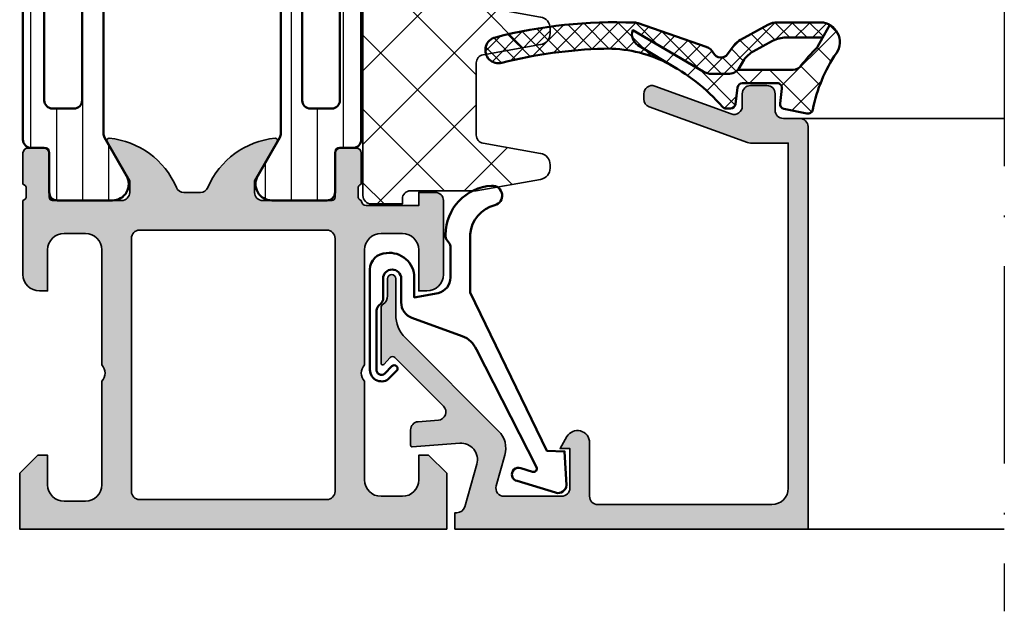
# Model space of a CAD drawing. Units: millimetres. Extents: x 25695 to 42352, y 15065 to 17276.
# Drawn here: x 28571 to 28631, y 16530 to 16566 of the extents above; entities that cross this region are included whole.
import ezdxf

# ---------------------------------------------------------------- set-up
doc = ezdxf.new("R2010")
doc.units = ezdxf.units.MM
doc.linetypes.add('ACAD_ISO10W100', pattern=[18, 12, -3, 0, -3])
for name, color, linetype, lineweight in [('S03_AL_Kontur', 255, 'Continuous', 35), ('S04_AL_Schraffur', 253, 'Continuous', 25), ('S05_EPDM_Kontur', 31, 'Continuous', 50), ('S06_EPDM_Schraffur', 43, 'Continuous', 25), ('S07_Isolation_Kontur', 91, 'Continuous', 50), ('S08_Isolation_Schraffur', 103, 'Continuous', 25), ('S13_Zubehör_Kontur', 32, 'Continuous', 50), ('S18_Mittellinie', 10, 'ACAD_ISO10W100', 25), ('S27_Hilfslinie', 6, 'Continuous', 25), ('S35_Dämmung_Kontur', 3, 'Continuous', 35), ('S36_Dämmung_Schraffur', 120, 'Continuous', 25)]:
    doc.layers.add(name, color=color, linetype=linetype, lineweight=lineweight)

# ---------------------------------------------------------------- blocks, each defined once
blk = doc.blocks.new('184060_s')
at = {"layer": 'S04_AL_Schraffur'}
h = blk.add_hatch(color=256, dxfattribs=at)
h.dxf.hatch_style = 1
h.paths.add_polyline_path([(3.5, -2.000000000000002), (7, -2.000000000000002, -0.4142135623730951), (7.5, -2.500000000000002), (7.5, -4.900000000000006), (6.899999999999999, -4.900000000000007), (7.321891108675448, -5.630736835487442, 0.7673269879789589), (8.700000000000003, -5.261473670974876), (8.700000000000003, -2.000000000000005, -0.4142135623730951), (9.200000000000003, -1.500000000000005), (19.8, -1.500000000000004, -0.4142135623730953), (20.8, -2.500000000000003), (20.8, -23.5), (18.49155222858762, -23.50000000000001, 0.08748866352592333), (18.32054215692481, -23.53015368960705), (12.32898992833717, -25.71090035786426, 0.4071652212129072), (12.02616529512623, -26.34037333412874, 0.6286237500223678), (12.67101007166283, -26.96984631039296), (17.32898992833717, -25.27448029075196, -0.5205670505517436), (17.99999999999999, -25.7443266011449), (18, -26.50000000000001, 0.414213562373093), (18.5, -27.00000000000001), (19.50000000000001, -27.00000000000001, 0.4142135623730951), (20.00000000000001, -26.50000000000001), (20.00000000000001, -25.5, -0.414213562373095), (20.5, -25.00000000000001), (21.50000000000001, -25.00000000000001, 0.4142135623730951), (22.00000000000001, -24.50000000000001), (22.00000000000001, -3.33066907387547e-15), (0.4999999999999996, 0), (0.5, -0.9999999999999982), (0.621320343559641, -0.9999999999999982, -0.3359427940594452), (1.102613315050199, -1.364511714182405), (1.832090137890332, -3.955821107312429, -0.5205670505517468), (0.7949150974989934, -5.224012032307783), (-2.092541090258979, -5.008037653147753, 0.4362534643306893), (-2.200000000000003, -5.10775908848377), (-2.200000000000003, -6.040192156490628, 0.3925118718039246), (-1.737294548705117, -6.538799333170708), (-0.5087544777946649, -6.630691005921641, -0.6415104676625693), (-0.1924956359065053, -7.482851573194994), (-3.151065418948638, -10.44142135623712, -0.4203351235748818), (-3.436826505684113, -10.43844147572009), (-3.827830134750778, -10.03077926213988, 0.67574656276152), (-4.000000000000007, -10.1), (-4.000000000000007, -13.44999999999999, 0.2504916496335794), (-3.866666665654406, -13.69944382828742, -0.2504916496335794), (-3.600000000000009, -14.19833147918093), (-3.600000000000009, -15.24999999999999, 1), (-3.100000000000009, -15.24999999999999), (-3.100000000000009, -13.0572606931197, -0.1989123673796584), (-2.514213562373103, -11.64304713074661), (3.160660171779818, -5.968173396593698, 0.2713303702976984), (3.543878914471668, -4.50104836736109), (3.01870702850944, -2.635488285817597, -0.497070090795377)])
at = {"layer": 'S03_AL_Kontur'}
blk.add_lwpolyline([(9.200000000000003, -1.500000000000005, 0.414213562373095), (8.700000000000003, -2.000000000000005), (8.700000000000003, -5.261473670974873, -0.7673269879789606), (7.321891108675448, -5.63073683548744), (6.899999999999999, -4.900000000000006), (7.5, -4.900000000000006), (7.5, -2.500000000000002, 0.414213562373095), (7, -2.000000000000002), (3.5, -2.000000000000002, 0.4970700907953752), (3.018707028509439, -2.635488285817594), (3.543878914471669, -4.501048367361093, -0.2713303702976979), (3.160660171779817, -5.968173396593698), (-2.514213562373108, -11.64304713074661, 0.1989123673796572), (-3.100000000000009, -13.05726069311969), (-3.100000000000009, -15.24999999999999, -0.9999999999999999), (-3.600000000000009, -15.24999999999999), (-3.600000000000009, -14.19833147918093, 0.2504916496335782), (-3.8666666656544, -13.69944382828742, -0.2504916496335808), (-4.000000000000007, -13.45), (-4.000000000000007, -10.09999999999999, -0.6757465627615233), (-3.827830134750776, -10.03077926213988), (-3.436826505684117, -10.43844147572008, 0.4203351235748857), (-3.15106541894864, -10.44142135623712), (-0.1924956359065035, -7.482851573194992, 0.641510467662569), (-0.5087544777946675, -6.630691005921641), (-1.737294548705115, -6.538799333170708, -0.3925118718039265), (-2.200000000000003, -6.040192156490626), (-2.200000000000003, -5.107759088483768, -0.4362534643306898), (-2.092541090258976, -5.008037653147753), (0.7949150974989934, -5.224012032307783, 0.5205670505517458), (1.832090137890333, -3.955821107312431), (1.102613315050199, -1.364511714182406, 0.3359427940594434), (0.6213203435596455, -0.9999999999999982), (0.5, -0.9999999999999982), (0.5, 0), (22.00000000000001, -3.552713678800501e-15), (22.00000000000001, -24.50000000000001, -0.414213562373095), (21.50000000000001, -25.00000000000001), (20.5, -25.00000000000001, 0.414213562373095), (20.00000000000001, -25.50000000000001), (20.00000000000001, -26.50000000000001, -0.414213562373095), (19.50000000000001, -27.00000000000001), (18.49999999999999, -27.00000000000001, -0.414213562373095), (18, -26.50000000000001), (17.99999999999999, -25.74432660114491, 0.5205670505517458), (17.32898992833717, -25.27448029075196), (12.67101007166283, -26.96984631039296, -0.5205670505517468), (12.00000000000001, -26.50000000000001), (12, -26.18074666825722, -0.3152987888789817), (12.32898992833716, -25.71090035786427), (18.32054215692481, -23.53015368960705, -0.08748866352592423), (18.49155222858762, -23.50000000000001), (20.8, -23.50000000000001), (20.8, -2.500000000000002, 0.4142135623730951), (19.8, -1.500000000000004)], format="xyb", close=True, dxfattribs=at)
blk = doc.blocks.new('460510_s')
at = {"layer": 'S04_AL_Schraffur'}
h = blk.add_hatch(color=256, dxfattribs=at)
h.dxf.hatch_style = 1
edge = h.paths.add_edge_path()
edge.add_line((26, -2.498001805406602e-15), (26, -3.400000000000003))
edge.add_line((26, -3.400000000000003), (24.9, -4.500000000000003))
edge.add_line((24.9, -4.500000000000003), (24.3, -4.500000000000001))
edge.add_line((24.3, -4.500000000000001), (24.3, -2.999999999999993))
edge.add_arc((23.3, -2.999999999999992), 1, 0, 90)
edge.add_line((23.3, -1.999999999999992), (22, -1.999999999999993))
edge.add_arc((22, -2.999999999999993), 1, 90, 179.9999999999999)
edge.add_line((21, -2.999999999999992), (21, -9.000000000000002))
edge.add_arc((21.525, -9.500000000000002), 0.7250000000000015, 136.3971810272965, 223.6028189727035)
edge.add_line((21, -10), (21, -17))
edge.add_arc((22, -17), 1.000000000000004, 179.9999999999998, 270)
edge.add_line((22, -18), (23.3, -17.99999999999999))
edge.add_arc((23.3, -16.99999999999999), 1, 270, 360)
edge.add_line((24.3, -16.99999999999999), (24.3, -14.5))
edge.add_line((24.3, -14.5), (24.8, -14.5))
edge.add_arc((24.8, -15.5), 1, -1.1368683772161603e-13, 90, ccw=False)
edge.add_line((25.8, -15.50000000000001), (25.8, -20))
edge.add_arc((25.3, -20.00000000000001), 0.4999999999999964, -90, 3.979039320256561e-13, ccw=False)
edge.add_line((25.3, -20.5), (24.3, -20.5))
edge.add_line((24.3, -20.5), (24.3, -19.7))
edge.add_line((24.3, -19.7), (21.1, -19.7))
edge.add_arc((21.1, -19.99999999999999), 0.2999999999999901, 90.00000000000067, 180)
edge.add_arc((20.90000000000001, -20.28284271247462), 0.3000000000000055, 109.4712206344899, 179.999999999998)
edge.add_line((20.60000000000001, -20.28284271247461), (20.6, -20.71715728752537))
edge.add_arc((20.90000000000001, -20.71715728752537), 0.3000000000000043, 179.9999999999993, 250.5287793655077)
edge.add_line((20.8, -20.99999999999999), (20.8, -22.89999999999995))
edge.add_arc((20.49999999999996, -22.89999999999996), 0.3000000000000362, -90, 6.252776074688882e-13, ccw=False)
edge.add_line((20.49999999999996, -23.2), (19.51000000000004, -23.19999999999999))
edge.add_arc((19.51000000000004, -22.89999999999995), 0.3000000000000398, 180.0000000000007, 270, ccw=False)
edge.add_line((19.21, -22.89999999999995), (19.21, -20.19999999999999))
edge.add_arc((19.01, -20.2), 0.2000000000000028, 1.017777498068311e-12, 89.99999999999899)
edge.add_line((19.01, -19.99999999999999), (14.8, -20))
edge.add_arc((14.8, -20.49999999999999), 0.4999999999999964, 89.9999999999998, 180)
edge.add_line((14.3, -20.49999999999999), (14.3, -21.19999999999999))
edge.add_line((14.3, -21.19999999999999), (15.68149545762237, -23.59282032302755))
edge.add_arc((15.5618802153517, -23.6618802153517), 0.1381197846483007, -95.78041855210228, 30.000000000000625, ccw=False)
edge.add_arc((16.05155070504292, -18.82472174782618), 4.999999999999996, 203.2974818689789, 264.2195814478978, ccw=False)
edge.add_arc((11, -20.99999999999999), 0.4999999999999993, 23.29748186897872, 89.9999999999998)
edge.add_line((11, -20.49999999999999), (10, -20.49999999999999))
edge.add_arc((10.00000000000001, -20.99999999999999), 0.5, 90.0000000000002, 156.7025181310204)
edge.add_arc((4.948449294957086, -18.82472174782618), 4.999999999999999, 275.7804185521021, 336.7025181310211, ccw=False)
edge.add_arc((5.438119784648301, -23.6618802153517), 0.1381197846482988, 150.0000000000001, 275.78041855210154, ccw=False)
edge.add_line((5.31850454237764, -23.59282032302755), (6.700000000000004, -21.2))
edge.add_line((6.700000000000004, -21.2), (6.700000000000003, -20.5))
edge.add_arc((6.200000000000002, -20.5), 0.5000000000000009, 4.071109992273294e-13, 89.9999999999999)
edge.add_line((6.200000000000003, -20), (1.989999999999995, -20))
edge.add_arc((1.989999999999995, -20.20000000000006), 0.2000000000000561, 90, 179.999999999998)
edge.add_line((1.789999999999942, -20.20000000000005), (1.789999999999918, -22.90000000000001))
edge.add_arc((1.489999999999879, -22.9), 0.3000000000000389, 269.9999999999998, 359.99999999999795, ccw=False)
edge.add_line((1.489999999999878, -23.20000000000004), (0.4999999999999495, -23.20000000000002))
edge.add_arc((0.4999999999999529, -22.89999999999998), 0.3000000000000362, 179.999999999998, 269.9999999999993, ccw=False)
edge.add_line((0.1999999999999183, -22.89999999999997), (0.199999999999972, -21.00000000000001))
edge.add_arc((0.09999999999998058, -20.71715728752539), 0.3, 289.4712206344889, 359.9999999999986)
edge.add_line((0.3999999999999826, -20.7171572875254), (0.3999999999999923, -20.28284271247463))
edge.add_arc((0.09999999999999201, -20.28284271247462), 0.3000000000000003, 359.999999999998, 430.5287793655077)
edge.add_line((0.1999999999999999, -20.00000000000001), (0.2000000000000002, -15.50000000000001))
edge.add_arc((1.200000000000001, -15.50000000000001), 1.000000000000001, 90.00000000000011, 180.0000000000001, ccw=False)
edge.add_line((1.2, -14.50000000000001), (1.700000000000004, -14.50000000000001))
edge.add_line((1.700000000000004, -14.50000000000001), (1.700000000000004, -17))
edge.add_arc((2.700000000000003, -17), 0.9999999999999993, 180, 270)
edge.add_line((2.700000000000003, -18), (4.000000000000004, -18))
edge.add_arc((4.000000000000004, -17.00000000000001), 0.9999999999999964, 270, 360)
edge.add_line((5.000000000000002, -17.00000000000001), (5.000000000000002, -10))
edge.add_arc((4.475000000000002, -9.500000000000004), 0.7249999999999996, 316.3971810272964, 403.6028189727037)
edge.add_line((5.000000000000002, -9.000000000000002), (5.000000000000001, -2.700000000000003))
edge.add_arc((4.000000000000002, -2.700000000000002), 0.9999999999999991, 359.9999999999999, 450)
edge.add_line((4.000000000000002, -1.700000000000003), (2.7, -1.700000000000005))
edge.add_arc((2.7, -2.700000000000003), 0.9999999999999984, 90.00000000000001, 180)
edge.add_line((1.700000000000002, -2.700000000000004), (1.7, -4.500000000000002))
edge.add_line((1.7, -4.500000000000002), (1.100000000000001, -4.500000000000002))
edge.add_line((1.100000000000001, -4.500000000000002), (-6.661338147750939e-16, -3.400000000000001))
edge.add_line((-5.551115123125783e-16, -3.400000000000001), (0, 0))
edge.add_line((0, 0), (26, -2.498001805406602e-15))
edge = h.paths.add_edge_path(flags=16)
edge.add_arc((7.300000000000004, -17.7), 0.5, 180, 270.0000000000001)
edge.add_line((7.300000000000005, -18.2), (18.7, -18.2))
edge.add_arc((18.7, -17.7), 0.5, 270, 360)
edge.add_line((19.2, -17.7), (19.2, -2.300000000000002))
edge.add_arc((18.7, -2.300000000000002), 0.5, 359.9999999999999, 450)
edge.add_line((18.7, -1.800000000000001), (7.300000000000002, -1.800000000000002))
edge.add_arc((7.300000000000002, -2.300000000000002), 0.5000000000000004, 90, 180)
edge.add_line((6.800000000000002, -2.300000000000002), (6.800000000000004, -17.7))
at = {"layer": 'S03_AL_Kontur'}
for points in [[(26, -2.498001805406602e-15), (26, -3.400000000000003), (24.9, -4.500000000000003), (24.3, -4.500000000000001), (24.3, -2.999999999999993, 0.414213562373095), (23.3, -1.999999999999992), (22, -1.999999999999993, 0.4142135623730947), (21, -2.999999999999992), (21, -9.000000000000002, 0.3999999999999991), (21, -10), (21, -17, 0.414213562373095), (22, -18), (23.3, -17.99999999999999, 0.414213562373095), (24.3, -16.99999999999999), (24.3, -14.5), (24.8, -14.5, -0.414213562373095), (25.8, -15.50000000000001), (25.8, -20, -0.414213562373095), (25.3, -20.5), (24.3, -20.5), (24.3, -19.7), (21.1, -19.7, 0.414213562373095), (20.80000000000001, -19.99999999999999, 0.3178372451957754), (20.60000000000001, -20.28284271247461), (20.6, -20.71715728752537, 0.3178372451957768), (20.8, -20.99999999999999), (20.8, -22.89999999999995, -0.414213562373095), (20.49999999999996, -23.2), (19.51000000000004, -23.19999999999999, -0.414213562373095), (19.21, -22.89999999999995), (19.21, -20.19999999999999, 0.414213562373095), (19.01, -19.99999999999999), (14.8, -20, 0.414213562373095), (14.3, -20.49999999999999), (14.3, -21.19999999999999), (15.68149545762237, -23.59282032302755, -0.6114836641229133), (15.54796930443061, -23.79929768683418, -0.2722661565890109), (11.45923188227663, -20.80224743162055, 0.2995508073411204), (11, -20.49999999999999), (10, -20.49999999999999, 0.2995508073411176), (9.54076811772338, -20.80224743162055, -0.2722661565890111), (5.452030695569392, -23.79929768683418, -0.6114836641229091), (5.31850454237764, -23.59282032302755), (6.700000000000004, -21.2), (6.700000000000003, -20.5, 0.4142135623730924), (6.200000000000003, -20), (1.989999999999995, -20, 0.4142135623730885), (1.789999999999942, -20.20000000000005), (1.789999999999918, -22.90000000000001, -0.4142135623730864), (1.489999999999878, -23.20000000000004), (0.4999999999999495, -23.20000000000002, -0.4142135623731037), (0.1999999999999183, -22.89999999999997), (0.199999999999972, -21.00000000000001, 0.3178372451957828), (0.3999999999999826, -20.7171572875254), (0.3999999999999923, -20.28284271247463, 0.317837245195783), (0.1999999999999999, -20.00000000000001), (0.2000000000000002, -15.50000000000001, -0.414213562373095), (1.2, -14.50000000000001), (1.700000000000004, -14.50000000000001), (1.700000000000004, -17, 0.414213562373095), (2.700000000000003, -18), (4.000000000000004, -18, 0.4142135623730944), (5.000000000000002, -17.00000000000001), (5.000000000000002, -10, 0.4000000000000009), (5.000000000000002, -9.000000000000002), (5.000000000000001, -2.700000000000002, 0.414213562373095), (4.000000000000002, -1.700000000000003), (2.7, -1.700000000000005, 0.414213562373095), (1.700000000000002, -2.700000000000004), (1.7, -4.500000000000002), (1.100000000000001, -4.500000000000002), (-5.551115123125783e-16, -3.400000000000001), (0, 0)], [(6.800000000000004, -17.7, 0.414213562373095), (7.300000000000005, -18.2), (18.7, -18.2, 0.414213562373095), (19.2, -17.7), (19.2, -2.300000000000002, 0.414213562373095), (18.7, -1.800000000000001), (7.300000000000002, -1.800000000000002, 0.414213562373095), (6.800000000000002, -2.300000000000002)]]:
    blk.add_lwpolyline(points, format="xyb", close=True, dxfattribs=at)
blk = doc.blocks.new('278560_s')
at = {"layer": 'S08_Isolation_Schraffur'}
h = blk.add_hatch(dxfattribs=at)
h.set_pattern_fill('ANSI31', color=256, scale=0.5, angle=45)
h.set_pattern_definition([(90, (0, 0), (-1.5875, 3.33066907387547e-16), [])])
h.paths.add_polyline_path([(4.900000000000002, 40.91474411167425, -0.1316524975873973), (4.966987298107782, 41.16474411167424), (6.309474411167423, 43.48999999999999, 0.5773502691896261), (5.443449007382982, 44.98999999999999), (2.099999999999994, 44.98999999999999, 0.414213562373095), (1.6, 44.48999999999999), (1.599999999999996, 42.08999999999999, -0.4142135623730946), (1.299999999999998, 41.78999999999999), (0.4999999999999997, 41.78999999999999, 0.4142135623730948), (-1.110223024625157e-15, 41.28999999999999), (0, 3.710000000000001, 0.4142135623730953), (0.4999999999999997, 3.210000000000001), (1.300000000000003, 3.210000000000001, -0.4142135623730946), (1.6, 2.910000000000004), (1.599999999999998, 0.5100000000000016, 0.4142135623730946), (2.099999999999999, 0.01000000000000156), (5.443449007382985, 0.01000000000000156, 0.577350269189626), (6.309474411167422, 1.509999999999998), (4.966987298107778, 3.835255888325751, -0.1316524975873944), (4.899999999999999, 4.085255888325744)])
h.paths.add_polyline_path([(1.299999999999999, 27.3, -0.414213562373095), (1.799999999999998, 27.8), (3.099999999999999, 27.8, -0.4142135623730951), (3.599999999999999, 27.3), (3.599999999999999, 17.7, -0.4142135623730951), (3.099999999999999, 17.2), (1.799999999999998, 17.2, -0.4142135623730953), (1.299999999999998, 17.7)], flags=16)
h.paths.add_polyline_path([(1.299999999999997, 29.3), (1.300000000000003, 38.89999999999999, -0.4142135623730955), (1.800000000000002, 39.39999999999999), (3.100000000000003, 39.39999999999999, -0.4142135623730951), (3.600000000000003, 38.89999999999999), (3.6, 29.3, -0.4142135623730954), (3.1, 28.8), (1.799999999999997, 28.8, -0.4142135623730951)], flags=16)
h.paths.add_polyline_path([(1.799999999999997, 16.2), (3.1, 16.2, -0.4142135623730949), (3.599999999999999, 15.7), (3.600000000000001, 6.099999999999998, -0.4142135623730957), (3.100000000000002, 5.599999999999998), (1.800000000000001, 5.599999999999998, -0.4142135623730949), (1.300000000000001, 6.099999999999998), (1.299999999999998, 15.7, -0.414213562373096)], flags=16)
at = {"layer": 'S07_Isolation_Kontur'}
for points in [[(1.300000000000002, 3.210000000000001), (0.4999999999999993, 3.210000000000001, -0.414213562373095), (0, 3.710000000000001), (-1.110223024625157e-15, 41.28999999999999, -0.414213562373095), (0.5000000000000004, 41.78999999999999), (1.299999999999998, 41.78999999999999, 0.414213562373095), (1.599999999999996, 42.08999999999999), (1.6, 44.48999999999999, -0.414213562373095), (2.099999999999998, 44.98999999999999), (5.443449007382982, 44.98999999999999, -0.5773502691896262), (6.309474411167423, 43.48999999999999), (4.966987298107782, 41.16474411167424, 0.1316524975873955), (4.900000000000002, 40.91474411167425), (4.899999999999999, 4.085255888325747, 0.1316524975873965), (4.96698729810778, 3.835255888325751), (6.309474411167423, 1.509999999999994, -0.5773502691896255), (5.443449007382982, 0.01000000000000156), (2.100000000000003, 0.01000000000000156, -0.414213562373095), (1.599999999999998, 0.509999999999998), (1.6, 2.910000000000004, 0.414213562373095)], [(3.100000000000003, 39.39999999999999), (1.800000000000002, 39.39999999999999, 0.414213562373095), (1.300000000000003, 38.89999999999999), (1.299999999999997, 29.3, 0.414213562373095), (1.799999999999997, 28.8), (3.099999999999999, 28.8, 0.414213562373095), (3.6, 29.3), (3.600000000000003, 38.89999999999999, 0.414213562373095)], [(1.299999999999998, 17.7, 0.414213562373095), (1.799999999999998, 17.2), (3.099999999999999, 17.2, 0.414213562373095), (3.599999999999999, 17.7), (3.599999999999999, 27.3, 0.414213562373095), (3.099999999999999, 27.8), (1.799999999999998, 27.8, 0.414213562373095), (1.299999999999998, 27.3)], [(1.800000000000002, 5.599999999999998), (3.100000000000003, 5.599999999999998, 0.414213562373095), (3.600000000000001, 6.099999999999998), (3.599999999999999, 15.7, 0.414213562373095), (3.099999999999999, 16.2), (1.799999999999997, 16.2, 0.414213562373095), (1.299999999999998, 15.7), (1.300000000000001, 6.099999999999998, 0.414213562373095)]]:
    blk.add_lwpolyline(points, format="xyb", close=True, dxfattribs=at)
blk = doc.blocks.new('490370_s_kv')
blk.add_blockref('278560_s', (0.1999999999998784, -160.0000000000002))
at = {"rotation": 180}
blk.add_blockref('278560_s', (20.79999999999995, -115.0000000000009), dxfattribs=at)
at = {"extrusion": (4.555218913246144e-16, -2.160619079781651e-31, -1), "rotation": 180.0000000000017}
blk.add_blockref('460510_s', (7.31875994251446e-13, -180.0000000000001), dxfattribs=at)
blk = doc.blocks.new('284834_s_4')
at = {"layer": 'S06_EPDM_Schraffur'}
h = blk.add_hatch(dxfattribs=at)
h.set_pattern_fill('NETZ', color=256, scale=1.5, angle=45)
h.set_pattern_definition([(45, (4.618527782440651e-14, -6.217248937900877e-14), (-1.060660171779821, 1.060660171779821), []), (135, (4.618527782440651e-14, -6.217248937900877e-14), (-1.060660171779821, -1.060660171779821), [])])
h.paths.add_polyline_path([(-4.292322108936627, -1.88685411079482), (-4.418974105959659, -0.863689934999007, 0.3785845113067359), (-4.716701791131083, -0.6005440457937592), (-4.986091236170306, -0.6005440457937876, 0.2178148089074651), (-5.213024652356079, -0.7043267564988636, -0.07890133644020479), (-7.970923381065131, -3.029082521080829), (-10.35512309528816, -4.467681175653217, 0.3585867476476852), (-10.67235506620711, -5.366537785044335), (-6.380809303647208, -2.850357785034623, -0.133355478787174), (-5.875023040656185, -2.713016614566646), (-4.895486040946036, -2.713016614566646, -0.2332227197928231), (-4.269112976655105, -2.965980581424452), (-0.9081767676219208, -2.966961065090976, -0.2525647939278574), (-0.4067045990185072, -3.237528728917601, 0.02003485987901888), (0.5350520609075495, -4.304575527566305, -0.06734318113443603), (0.6000977311042455, -4.389865241365447), (1.338039694991085, -5.687538020746024, 0.4343098752681631), (1.729606453317206, -3.977942387288328, -0.09903865282443344), (0.2890333356856907, -0.540701028489428, 0.418974036814012), (-0.06921829164816629, -0.3070853155011317), (-1.462232569091338, -0.5777107992914292, 0.3995863500300293), (-1.702014044668953, -0.914568493142701), (-1.588474334598811, -1.812360139656368, -0.4515576509577187), (-1.886103702963691, -2.150000000000068), (-3.99459442376526, -2.150000000000068, -0.3785845113067052)])
h = blk.add_hatch(dxfattribs=at)
h.set_pattern_fill('NETZ', color=256, scale=0.75, angle=45)
h.set_pattern_definition([(45, (0, 0), (-0.5303300858899106, 0.5303300858899107), []), (135, (0, 0), (-0.5303300858899107, -0.5303300858899106), [])])
h.paths.add_polyline_path([(-10.35512309528814, -4.467681175653202), (-7.970923381065081, -3.029082521080751, -0.01717816299295799), (-8.660915494174658, -3.413727108565745, -0.1224070380123888), (-12.42967384891433, -4.244324722383929, -0.05543648981653529), (-18.63566311855443, -3.386669831167178, 1.002396834461796), (-19.05412876201825, -4.930733889962138, 0.0716282397202381), (-10.56669275618786, -5.834076501446472, 0.07380257150905672), (-10.3357883320697, -5.790996225201032), (-6.203197273518225, -4.367214242073701, 0.1945354005817376), (-5.750699159700684, -3.973485674674669, -0.55818124859497), (-4.902400595487012, -3.90366084103481), (-4.499416809097415, -4.450921784162057, 0.10951781168328), (-4.108173432234397, -4.792626617894345), (-2.441550573791062, -5.70255852487197, 0.1256080159683955), (-1.86642538418981, -5.849313691735807), (0.7770782648668106, -5.849134311499347, 0.1234735650925043), (1.33803969499111, -5.687538020746004), (0.8998821958985381, -4.917036968523666), (-1.341667188031906, -4.919885342704822, -0.1254845110397519), (-2.155951102753436, -4.713357538150322), (-3.337312259879411, -4.070953698045784, -0.1095178116832543), (-3.892390636551866, -3.587808806032084), (-4.177048692848725, -3.093430734622625, 0.2883115770488477), (-4.895486040946034, -2.713016614566646), (-5.875023040656181, -2.713016614566646, 0.1333554787871751), (-6.38080930364721, -2.850357785034624), (-10.67235506620711, -5.366537785044335, -0.3585867476476977)])
at = {"layer": 'S05_EPDM_Kontur'}
blk.add_lwpolyline([(-1.866425384189721, -5.849313691735807, -0.1256080159684032), (-2.441550573791016, -5.702558524871995), (-4.108173432234548, -4.792626617894262, -0.1095178116832411), (-4.499416809097408, -4.450921784162068), (-4.902400595487062, -3.903660841034741, 0.5581812485949139), (-5.750699159700684, -3.973485674674668, -0.1945354005817277), (-6.203197273518196, -4.367214242073691), (-10.33578833206958, -5.79099622520099, -0.07387214856912423), (-10.56691404415029, -5.834084687254011, -0.07144406046741147), (-19.03307107286453, -4.936081273782014, -1.016104089030733), (-18.6356631185546, -3.386669831167131, 0.05543648981663499), (-12.42967384890325, -4.244324722384226, 0.1224070380120401), (-8.66091549417457, -3.4137271085657, 0.09620990040968319), (-5.213024652356022, -0.7043267564988351, -0.2178148089074611), (-4.986091236170363, -0.6005440457937876), (-4.716701791131083, -0.6005440457937592, -0.3785845113067394), (-4.418974105959659, -0.8636899349989218), (-4.292322108936627, -1.88685411079482, 0.3785845113067069), (-3.994594423765317, -2.150000000000068), (-1.886103702963691, -2.150000000000096, 0.4515576509577157), (-1.588474334598811, -1.812360139656425), (-1.702014044668896, -0.9145684931426157, -0.3995863500300081), (-1.462232569091338, -0.5777107992914576), (-0.06921829164822313, -0.3070853155011033, -0.4189740368140299), (0.289033335685577, -0.5407010284893712, 0.0990386528244296), (1.729606453317206, -3.977942387288385, -0.5893899407587327), (0.7770782648668053, -5.849134311499347)], format="xyb", close=True, dxfattribs=at)
for points in [[(0.8998821958985452, -4.917036968523666), (-1.341667188031874, -4.919885342704822, -0.1254845110397557), (-2.155951102753431, -4.713357538150325), (-3.337312259879479, -4.070953698045747, -0.1095178116832417), (-3.892390636551863, -3.587808806032092), (-4.177048692848711, -3.093430734622649, 0.2883115770488582), (-4.895486040946036, -2.713016614566646), (-5.875023040656185, -2.713016614566646, 0.1333554787871737), (-6.380809303647208, -2.850357785034623), (-10.67235506620711, -5.366537785044335, -0.3585867476476867), (-10.35512309528816, -4.467681175653217), (-7.970923381065131, -3.029082521080829)], [(-4.269112976655105, -2.965980581424452), (-0.9081767676216934, -2.966961065090976, -0.2525647939281162), (-0.4067045990180524, -3.23752872891817, 0.02003485987900707), (0.5350520609074927, -4.304575527566248, -0.06734318113447782), (0.6000977311041886, -4.389865241365447), (1.338039617576943, -5.687537884612999)]]:
    blk.add_lwpolyline(points, format="xyb", dxfattribs=at)
blk = doc.blocks.new('203102_s_a')
at = {"layer": 'S13_Zubehör_Kontur'}
blk.add_lwpolyline([(-2.571075439453125, 1.183913707733155, 0.1870180861293684), (-2.410064697265619, 0.8605494499206207, -0.2988987452122018), (-2.17108154296875, 0.3967432975769045), (-2.17108154296875, -0.7532811164855949, 0.9999999999999999), (-1.071075439453125, -0.7532811164855949), (-1.071075439453125, 0.6967310905456552, -0.3155744988159564), (-0.4128303288142404, 1.636121752127141), (2.639921665191649, 2.745755195617677, 0.2084187098904126), (3.509921550750731, 3.57275581359863), (7.163942905059012, 10.72889478457065, 0.6620379591667331), (6.927429803476321, 11.01113335270548), (6.207648277282713, 10.79141998291016, -1.103660105810176), (5.999925613403321, 11.56449699401855), (8.331171989440916, 12.2771987915039, -0.4942764695981427), (8.988870620727539, 11.82204818725587), (8.881485939025879, 9.773014068603514), (7.803542137145995, 9.735348701477044), (3.128921508789062, 0.09675550460815589), (3.128921508789062, -3.465072631835934, 0.3174689562187529), (4.628112168667347, -5.219029661555255, -0.908614038492105), (4.446001360361297, -6.399576478185109, -0.3975098867702764), (1.628894081747813, -3.416047441643268, -0.2056385487747682), (1.740066528320313, -3.044570684432983, 0.2100030202732278), (1.928924560546876, -2.700424432754517), (1.928924560546875, -0.826447963714599, 0.3394538220129616), (1.187743663787842, 0.1394777297973632), (-0.2710754871368409, 0.3967070579528811), (-0.2710754871368409, -0.8114857673645037, -0.4499140463727664), (-1.971084594726563, -2.303268671035766, -0.4141686258979999), (-2.971084594726562, -1.303268432617187), (-2.971084594726564, 4.803392143722458, -0.6685624710560516), (-1.775584834161962, 5.297841319351683), (-1.347564697265625, 4.868911743164063, -0.9998158445119428), (-1.630401611328125, 4.586074829101562), (-2.074325561523438, 5.030044555664062, 0.6902169872725703), (-2.571075439453125, 4.769302368164062)], format="xyb", close=True, dxfattribs=at)
blk = doc.blocks.new('278568_s_einbau br')
at = {"layer": 'S36_Dämmung_Schraffur'}
h = blk.add_hatch(dxfattribs=at)
h.set_pattern_fill('NET', color=256, angle=45)
h.set_pattern_definition([(45, (0, 0), (-2.245064030267288, 2.245064030267288), []), (135, (0, 0), (-2.245064030267288, -2.245064030267288), [])])
edge = h.paths.add_edge_path()
edge.add_line((14.99982605761471, -57.29999999999924), (14.99982605761471, -56.8999999999996))
edge.add_arc((14.49982605761471, -56.89999999999961), 0.4999999999999982, 8.142219984546631e-13, 90.00000000000061)
edge.add_line((14.49982605761471, -56.39999999999961), (14.10730727580386, -56.39999999999961))
edge.add_arc((14.10730727580386, -55.89999999999961), 0.5, 180, 270.0000000000002, ccw=False)
edge.add_line((13.60730727580386, -55.89999999999961), (13.60730727580386, -55.663819576328))
edge.add_arc((13.10730727580386, -55.663819576328), 0.5, 0, 52.8573671556075)
edge.add_arc((13.71110856555258, -54.86668470536981), 0.4999999999998709, 180.0000000000277, 232.8573671556351, ccw=False)
edge.add_line((13.21110856555271, -54.86668470537005), (13.21110856555271, -51.66713599458578))
edge.add_arc((12.71110856555253, -51.66713599458578), 0.5000000000001776, 0, 53.000000000004)
edge.add_line((13.01201607712863, -51.26781823956197), (3.699092488423789, -44.2500269509961))
edge.add_arc((3.999999999998668, -43.85070919597362), 0.4999999999983792, 179.9999999999992, 233.0000000000244, ccw=False)
edge.add_line((3.500000000000284, -43.85070919597361), (3.500000000000285, -39.08123212561249))
edge.add_arc((4.000000000000732, -39.08123212561249), 0.5000000000004472, 100.0000000000037, 180, ccw=False)
edge.add_line((3.913175911167158, -38.58882824910596), (7.421553724367359, -37.97020658212022))
edge.add_arc((7.30000000000088, -37.28084115501221), 0.699999999999406, 279.9999999999777, 359.9999999999994)
edge.add_line((8.000000000000284, -37.28084115501222), (8.000000000000284, -36.98084115501216))
edge.add_arc((7.300000000000399, -36.98084115501154), 0.6999999999998856, 359.9999999999488, 439.9999999999711)
edge.add_line((7.42155372436758, -36.29147572790316), (3.913175911167222, -35.67285406091739))
edge.add_arc((4.000000000000814, -35.18045018441077), 0.5000000000005246, 179.9999999999992, 259.9999999999958, ccw=False)
edge.add_line((3.500000000000284, -35.18045018441077), (3.500000000000284, -29.98123212561275))
edge.add_arc((4.000000000000378, -29.98123212561275), 0.5000000000000941, 99.99999999995208, 179.9999999999996, ccw=False)
edge.add_line((3.913175911167309, -29.48882824910648), (7.421553724366783, -28.87020658212087))
edge.add_arc((7.299999999999797, -28.18084115501185), 0.7000000000004841, 280.0000000000041, 360.0000000000006)
edge.add_line((8.000000000000284, -28.18084115501185), (8.000000000000284, -27.88084115501163))
edge.add_arc((7.300000000000924, -27.88084115501163), 0.6999999999993598, 359.9999999999997, 440.0000000000215)
edge.add_line((7.421553724367405, -27.19147572790366), (3.91317591116676, -26.57285406091694))
edge.add_arc((3.999999999999718, -26.08045018441132), 0.4999999999994348, 180.0000000000004, 260.00000000004763, ccw=False)
edge.add_line((3.500000000000286, -26.08045018441132), (3.500000000000285, -20.88123212561374))
edge.add_arc((4.000000000000924, -20.88123212561283), 0.500000000000639, 100.00000000000398, 180.0000000001042, ccw=False)
edge.add_line((3.913175911167313, -20.3888282491061), (7.421553724366778, -19.7702065821205))
edge.add_arc((7.2999999999998, -19.08084115501149), 0.7000000000004829, 280.0000000000036, 360)
edge.add_line((8.000000000000286, -19.08084115501149), (8.000000000000284, -18.78084115501155))
edge.add_arc((7.300000000000587, -18.78084115501155), 0.6999999999996973, 2.907935708767902e-13, 79.99999999999625)
edge.add_line((7.421553724367431, -18.09147572790331), (3.913175911166321, -17.47285406091741))
edge.add_arc((3.999999999999723, -16.98045018441187), 0.499999999999435, 179.9999999998954, 259.9999999999959, ccw=False)
edge.add_line((3.500000000000285, -16.98045018441096), (3.500000000000284, -11.78123212561293))
edge.add_arc((4.000000000000381, -11.78123212561293), 0.5000000000000968, 99.99999999995259, 180.0000000000002, ccw=False)
edge.add_line((3.913175911167307, -11.28882824910666), (7.421553724367364, -10.67020658212003))
edge.add_arc((7.300000000000881, -9.98084115501203), 0.6999999999994031, 279.999999999978, 359.9999999999999)
edge.add_line((8.000000000000284, -9.980841155012032), (8.000000000000284, -9.680841155011187))
edge.add_arc((7.300000000000583, -9.680841155011187), 0.6999999999997009, 0, 79.9999999999961)
edge.add_line((7.421553724367429, -8.991475727902944), (3.913175911166763, -8.372854060917124))
edge.add_arc((3.999999999999722, -7.8804501844115), 0.4999999999994393, 180.0000000000002, 260.00000000004763, ccw=False)
edge.add_line((3.500000000000284, -7.880450184411502), (3.49999999999983, -3.481232125613291))
edge.add_arc((4.000000000000479, -3.481232125613291), 0.5000000000006484, 99.99999999995259, 180, ccw=False)
edge.add_line((3.913175911167309, -2.988828249106477), (7.421553724367982, -2.370206582120654))
edge.add_arc((7.30000000000088, -1.680841155012758), 0.6999999999994041, 280.0000000000294, 360.000000000052)
edge.add_line((8.000000000000284, -1.680841155012122), (8.000000000000284, -1.48084115501199))
edge.add_arc((7.300000000000928, -1.48084115501199), 0.6999999999993562, 3.634919635961648e-14, 80.00000000002186)
edge.add_line((7.421553724367405, -0.7914757279040315), (3.500000000000285, -0.1000000000003354))
edge.add_line((3.500000000000285, -0.1000000000003354), (-0.4999999999997158, -0.1000000000003354))
edge.add_arc((-0.4999999999997157, 0.3999999999996646), 0.5, 180, 270, ccw=False)
edge.add_line((-0.9999999999997158, 0.3999999999996647), (-0.9999999999997158, 0.6999999999998465))
edge.add_line((-0.9999999999997158, 0.6999999999998465), (-2.899999999999807, 0.6999999999998465))
edge.add_arc((-2.899999999999807, 0.1999999999998465), 0.5, 90, 180)
edge.add_line((-3.399999999999807, 0.1999999999998466), (-3.399999999999807, -47.29092229154136))
edge.add_arc((-2.899999999999628, -47.29092229154136), 0.500000000000179, 180, 233.0000000000042)
edge.add_line((-3.200907511575728, -47.69024004656517), (6.200907511576295, -54.7750158355792))
edge.add_arc((5.900000000000182, -55.17433359060303), 0.5000000000001947, 0, 53.00000000000398, ccw=False)
edge.add_line((6.400000000000375, -55.17433359060303), (6.400000000000375, -56.63772233983089))
edge.add_arc((6.900000000000774, -56.63772233983089), 0.5000000000003988, 180.0000000000008, 295.3769335251081)
edge.add_arc((8.400000000001748, -59.80000000000185), 3.000000000002349, 45.584691402792885, 115.37693352515541, ccw=False)
edge.add_arc((10.84948974278343, -57.30000000000462), 0.4999999999946293, 225.5846914027924, 269.9999999999996)
edge.add_line((10.84948974278343, -57.79999999999924), (14.49982605761471, -57.79999999999924))
edge.add_arc((14.49982605761471, -57.29999999999924), 0.5, 270.0000000000002, 360)
at = {"layer": 'S35_Dämmung_Kontur'}
blk.add_lwpolyline([(14.99982605761471, -57.29999999999924), (14.99982605761471, -56.8999999999996, 0.414213562373095), (14.49982605761471, -56.39999999999961), (14.10730727580386, -56.39999999999961, -0.414213562373095), (13.60730727580386, -55.89999999999961), (13.60730727580386, -55.663819576328, 0.2348119797528706), (13.40920792067836, -55.26525214084892, -0.2348119797528706), (13.21110856555271, -54.86668470537005), (13.21110856555271, -51.66713599458578, 0.2354687434833453), (13.01201607712863, -51.26781823956197), (3.699092488423789, -44.2500269509961, -0.2354687434834414), (3.500000000000284, -43.85070919597361), (3.500000000000285, -39.08123212561249, -0.363970234266183), (3.913175911167158, -38.58882824910596), (7.421553724367359, -37.97020658212022, 0.36397023426631), (8.000000000000284, -37.28084115501222), (8.000000000000284, -36.98084115501216, 0.363970234266314), (7.42155372436758, -36.29147572790316), (3.913175911167222, -35.67285406091739, -0.363970234266183), (3.500000000000284, -35.18045018441077), (3.500000000000284, -29.98123212561275, -0.3639702342664368), (3.913175911167309, -29.48882824910648), (7.421553724366783, -28.87020658212087, 0.3639702342661835), (8.000000000000284, -28.18084115501185), (8.000000000000284, -27.88084115501163, 0.36397023426631), (7.421553724367405, -27.19147572790366), (3.91317591116676, -26.57285406091694, -0.3639702342664368), (3.500000000000286, -26.08045018441132), (3.500000000000285, -20.88123212561374, -0.363970234266698), (3.913175911167313, -20.3888282491061), (7.421553724366778, -19.7702065821205, 0.3639702342661835), (8.000000000000286, -19.08084115501149), (8.000000000000284, -18.78084115501155, 0.3639702342661833), (7.421553724367431, -18.09147572790331), (3.913175911166321, -17.47285406091741, -0.363970234266698), (3.500000000000285, -16.98045018441096), (3.500000000000284, -11.78123212561293, -0.3639702342664368), (3.913175911167307, -11.28882824910666), (7.421553724367364, -10.67020658212003, 0.36397023426631), (8.000000000000284, -9.980841155012032), (8.000000000000284, -9.680841155011187, 0.3639702342661833), (7.421553724367429, -8.991475727902944), (3.913175911166763, -8.372854060917124, -0.3639702342664368), (3.500000000000284, -7.880450184411502), (3.49999999999983, -3.481232125613291, -0.3639702342664368), (3.913175911167309, -2.988828249106477), (7.421553724367982, -2.370206582120654, 0.363970234266314), (8.000000000000284, -1.680841155012122), (8.000000000000284, -1.48084115501199, 0.36397023426631), (7.421553724367405, -0.7914757279040315), (3.500000000000285, -0.1000000000003354), (-0.4999999999997159, -0.1000000000003354, -0.414213562373095), (-0.9999999999997158, 0.3999999999996647), (-0.9999999999997158, 0.6999999999998465), (-2.899999999999807, 0.6999999999998465, 0.414213562373095), (-3.399999999999807, 0.1999999999998466), (-3.399999999999807, -47.29092229154136, 0.2354687434833453), (-3.200907511575728, -47.69024004656517), (6.200907511576295, -54.7750158355792, -0.2354687434833453), (6.400000000000375, -55.17433359060303), (6.400000000000375, -56.63772233983089, 0.5507604245859966), (7.114285714286313, -57.08947629128404, -0.3143024389859457), (10.49956263667522, -57.65714285714355, 0.1962615682814758), (10.84948974278343, -57.79999999999924), (14.49982605761471, -57.79999999999924, 0.414213562373095)], format="xyb", close=True, dxfattribs=at)

msp = doc.modelspace()

# ---------------------------------------------------------------- linework, layer by layer
at = {"layer": 'S03_AL_Kontur'}
for p, q in [((28618.65369875072, 16560.10041438294), (28631.10636810456, 16560.10041438294)), ((28619.15369875072, 16535.10041438294), (28631.10636810456, 16535.10041438294))]:
    msp.add_line(p, q, dxfattribs=at)
at = {"layer": 'S18_Mittellinie'}
msp.add_line((28631.10636810456, 16732.10041438294), (28631.10636810456, 16530.10041438294), dxfattribs=at)

# ---------------------------------------------------------------- block references
msp.add_blockref('490370_s_kv', (28571.15369875072, 16715.10041438294))
at = {"layer": 'S03_AL_Kontur', "xscale": -1, "rotation": 180}
for name, p in [('278568_s_einbau br', (28595.45369875072, 16555.60041438294)), ('284834_s_4', (28619.15369875072, 16560.10041438293))]:
    msp.add_blockref(name, p, dxfattribs=at)
at = {"layer": 'S18_Mittellinie', "xscale": -1, "rotation": 180}
msp.add_blockref('203102_s_a', (28595.45369875072, 16549.60041438294), dxfattribs=at)
at = {"layer": 'S27_Hilfslinie', "xscale": -1, "rotation": 180}
msp.add_blockref('184060_s', (28597.15369875072, 16535.10041438294), dxfattribs=at)

doc.saveas('drawing.dxf')
